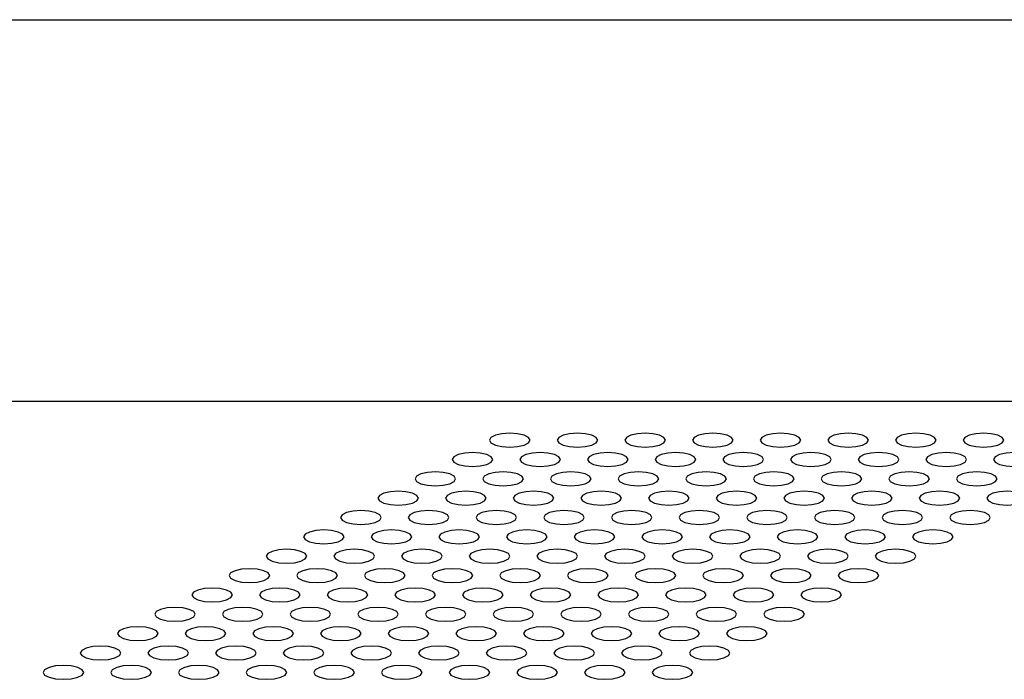
# Model space of a CAD drawing. Units: millimetres. Extents: x 5069 to 16033, y 7568 to 16403.
# Drawn here: x 9071 to 9144, y 11626 to 11675 of the extents above; entities that cross this region are included whole.
import ezdxf

# ---------------------------------------------------------------- set-up
doc = ezdxf.new("R2010")
doc.units = ezdxf.units.MM
doc.header["$LTSCALE"] = 100

msp = doc.modelspace()

# ---------------------------------------------------------------- linework, layer by layer
at = {"color": 8, "linetype": 'Continuous', "lineweight": 25}
for p, q in [((8998.648, 11674.802), (9361.604, 11674.802)), ((9327.945, 11646.612), (8998.648, 11646.612))]:
    msp.add_line(p, q, dxfattribs=at)
at = {"color": 7, "linetype": 'Continuous', "lineweight": 25, "flags": 128}
for points in [[(9107.487, 11643.241), (9108.061, 11643.281), (9108.547, 11643.392), (9108.873, 11643.558), (9108.987, 11643.755), (9108.873, 11643.951), (9108.547, 11644.117), (9108.061, 11644.228), (9107.487, 11644.268), (9106.913, 11644.228), (9106.426, 11644.117), (9106.101, 11643.951), (9105.987, 11643.755), (9106.101, 11643.558), (9106.426, 11643.392), (9106.913, 11643.281), (9107.487, 11643.241)], [(9112.487, 11643.241), (9113.061, 11643.281), (9113.547, 11643.392), (9113.873, 11643.558), (9113.987, 11643.755), (9113.873, 11643.951), (9113.547, 11644.117), (9113.061, 11644.228), (9112.487, 11644.268), (9111.913, 11644.228), (9111.426, 11644.117), (9111.101, 11643.951), (9110.987, 11643.755), (9111.101, 11643.558), (9111.426, 11643.392), (9111.913, 11643.281), (9112.487, 11643.241)], [(9117.487, 11643.241), (9118.061, 11643.281), (9118.547, 11643.392), (9118.873, 11643.558), (9118.987, 11643.755), (9118.873, 11643.951), (9118.547, 11644.117), (9118.061, 11644.228), (9117.487, 11644.268), (9116.913, 11644.228), (9116.426, 11644.117), (9116.101, 11643.951), (9115.987, 11643.755), (9116.101, 11643.558), (9116.426, 11643.392), (9116.913, 11643.281), (9117.487, 11643.241)], [(9122.487, 11643.241), (9123.061, 11643.281), (9123.547, 11643.392), (9123.873, 11643.558), (9123.987, 11643.755), (9123.873, 11643.951), (9123.547, 11644.117), (9123.061, 11644.228), (9122.487, 11644.268), (9121.913, 11644.228), (9121.426, 11644.117), (9121.101, 11643.951), (9120.987, 11643.755), (9121.101, 11643.558), (9121.426, 11643.392), (9121.913, 11643.281), (9122.487, 11643.241)], [(9127.487, 11643.241), (9128.061, 11643.281), (9128.547, 11643.392), (9128.873, 11643.558), (9128.987, 11643.755), (9128.873, 11643.951), (9128.547, 11644.117), (9128.061, 11644.228), (9127.487, 11644.268), (9126.913, 11644.228), (9126.426, 11644.117), (9126.101, 11643.951), (9125.987, 11643.755), (9126.101, 11643.558), (9126.426, 11643.392), (9126.913, 11643.281), (9127.487, 11643.241)], [(9132.487, 11643.241), (9133.061, 11643.281), (9133.547, 11643.392), (9133.873, 11643.558), (9133.987, 11643.755), (9133.873, 11643.951), (9133.547, 11644.117), (9133.061, 11644.228), (9132.487, 11644.268), (9131.913, 11644.228), (9131.426, 11644.117), (9131.101, 11643.951), (9130.987, 11643.755), (9131.101, 11643.558), (9131.426, 11643.392), (9131.913, 11643.281), (9132.487, 11643.241)], [(9137.487, 11643.241), (9138.061, 11643.281), (9138.547, 11643.392), (9138.873, 11643.558), (9138.987, 11643.755), (9138.873, 11643.951), (9138.547, 11644.117), (9138.061, 11644.228), (9137.487, 11644.268), (9136.913, 11644.228), (9136.426, 11644.117), (9136.101, 11643.951), (9135.987, 11643.755), (9136.101, 11643.558), (9136.426, 11643.392), (9136.913, 11643.281), (9137.487, 11643.241)], [(9142.487, 11643.241), (9143.061, 11643.281), (9143.547, 11643.392), (9143.873, 11643.558), (9143.987, 11643.755), (9143.873, 11643.951), (9143.547, 11644.117), (9143.061, 11644.228), (9142.487, 11644.268), (9141.913, 11644.228), (9141.426, 11644.117), (9141.101, 11643.951), (9140.987, 11643.755), (9141.101, 11643.558), (9141.426, 11643.392), (9141.913, 11643.281), (9142.487, 11643.241)], [(9104.738, 11641.813), (9105.312, 11641.852), (9105.799, 11641.963), (9106.124, 11642.13), (9106.238, 11642.326), (9106.124, 11642.522), (9105.799, 11642.689), (9105.312, 11642.8), (9104.738, 11642.839), (9104.164, 11642.8), (9103.678, 11642.689), (9103.353, 11642.522), (9103.238, 11642.326), (9103.353, 11642.13), (9103.678, 11641.963), (9104.164, 11641.852), (9104.738, 11641.813)], [(9109.738, 11641.813), (9110.312, 11641.852), (9110.799, 11641.963), (9111.124, 11642.13), (9111.238, 11642.326), (9111.124, 11642.522), (9110.799, 11642.689), (9110.312, 11642.8), (9109.738, 11642.839), (9109.164, 11642.8), (9108.678, 11642.689), (9108.353, 11642.522), (9108.238, 11642.326), (9108.353, 11642.13), (9108.678, 11641.963), (9109.164, 11641.852), (9109.738, 11641.813)], [(9114.738, 11641.813), (9115.312, 11641.852), (9115.799, 11641.963), (9116.124, 11642.13), (9116.238, 11642.326), (9116.124, 11642.522), (9115.799, 11642.689), (9115.312, 11642.8), (9114.738, 11642.839), (9114.164, 11642.8), (9113.678, 11642.689), (9113.353, 11642.522), (9113.238, 11642.326), (9113.353, 11642.13), (9113.678, 11641.963), (9114.164, 11641.852), (9114.738, 11641.813)], [(9119.738, 11641.813), (9120.312, 11641.852), (9120.799, 11641.963), (9121.124, 11642.13), (9121.238, 11642.326), (9121.124, 11642.522), (9120.799, 11642.689), (9120.312, 11642.8), (9119.738, 11642.839), (9119.164, 11642.8), (9118.678, 11642.689), (9118.353, 11642.522), (9118.238, 11642.326), (9118.353, 11642.13), (9118.678, 11641.963), (9119.164, 11641.852), (9119.738, 11641.813)], [(9124.738, 11641.813), (9125.312, 11641.852), (9125.799, 11641.963), (9126.124, 11642.13), (9126.238, 11642.326), (9126.124, 11642.522), (9125.799, 11642.689), (9125.312, 11642.8), (9124.738, 11642.839), (9124.164, 11642.8), (9123.678, 11642.689), (9123.353, 11642.522), (9123.238, 11642.326), (9123.353, 11642.13), (9123.678, 11641.963), (9124.164, 11641.852), (9124.738, 11641.813)], [(9129.738, 11641.813), (9130.312, 11641.852), (9130.799, 11641.963), (9131.124, 11642.13), (9131.238, 11642.326), (9131.124, 11642.522), (9130.799, 11642.689), (9130.312, 11642.8), (9129.738, 11642.839), (9129.164, 11642.8), (9128.678, 11642.689), (9128.353, 11642.522), (9128.238, 11642.326), (9128.353, 11642.13), (9128.678, 11641.963), (9129.164, 11641.852), (9129.738, 11641.813)], [(9134.738, 11641.813), (9135.312, 11641.852), (9135.799, 11641.963), (9136.124, 11642.13), (9136.238, 11642.326), (9136.124, 11642.522), (9135.799, 11642.689), (9135.312, 11642.8), (9134.738, 11642.839), (9134.164, 11642.8), (9133.678, 11642.689), (9133.353, 11642.522), (9133.238, 11642.326), (9133.353, 11642.13), (9133.678, 11641.963), (9134.164, 11641.852), (9134.738, 11641.813)], [(9139.738, 11641.813), (9140.312, 11641.852), (9140.799, 11641.963), (9141.124, 11642.13), (9141.238, 11642.326), (9141.124, 11642.522), (9140.799, 11642.689), (9140.312, 11642.8), (9139.738, 11642.839), (9139.164, 11642.8), (9138.678, 11642.689), (9138.353, 11642.522), (9138.238, 11642.326), (9138.353, 11642.13), (9138.678, 11641.963), (9139.164, 11641.852), (9139.738, 11641.813)], [(9144.738, 11641.813), (9145.312, 11641.852), (9145.799, 11641.963), (9146.124, 11642.13), (9146.238, 11642.326), (9146.124, 11642.522), (9145.799, 11642.689), (9145.312, 11642.8), (9144.738, 11642.839), (9144.164, 11642.8), (9143.678, 11642.689), (9143.353, 11642.522), (9143.238, 11642.326), (9143.353, 11642.13), (9143.678, 11641.963), (9144.164, 11641.852), (9144.738, 11641.813)], [(9101.99, 11640.384), (9102.564, 11640.423), (9103.051, 11640.535), (9103.376, 11640.701), (9103.49, 11640.897), (9103.376, 11641.094), (9103.051, 11641.26), (9102.564, 11641.371), (9101.99, 11641.41), (9101.416, 11641.371), (9100.929, 11641.26), (9100.604, 11641.094), (9100.49, 11640.897), (9100.604, 11640.701), (9100.929, 11640.535), (9101.416, 11640.423), (9101.99, 11640.384)], [(9106.99, 11640.384), (9107.564, 11640.423), (9108.051, 11640.535), (9108.376, 11640.701), (9108.49, 11640.897), (9108.376, 11641.094), (9108.051, 11641.26), (9107.564, 11641.371), (9106.99, 11641.41), (9106.416, 11641.371), (9105.929, 11641.26), (9105.604, 11641.094), (9105.49, 11640.897), (9105.604, 11640.701), (9105.929, 11640.535), (9106.416, 11640.423), (9106.99, 11640.384)], [(9111.99, 11640.384), (9112.564, 11640.423), (9113.051, 11640.535), (9113.376, 11640.701), (9113.49, 11640.897), (9113.376, 11641.094), (9113.051, 11641.26), (9112.564, 11641.371), (9111.99, 11641.41), (9111.416, 11641.371), (9110.929, 11641.26), (9110.604, 11641.094), (9110.49, 11640.897), (9110.604, 11640.701), (9110.929, 11640.535), (9111.416, 11640.423), (9111.99, 11640.384)], [(9116.99, 11640.384), (9117.564, 11640.423), (9118.051, 11640.535), (9118.376, 11640.701), (9118.49, 11640.897), (9118.376, 11641.094), (9118.051, 11641.26), (9117.564, 11641.371), (9116.99, 11641.41), (9116.416, 11641.371), (9115.929, 11641.26), (9115.604, 11641.094), (9115.49, 11640.897), (9115.604, 11640.701), (9115.929, 11640.535), (9116.416, 11640.423), (9116.99, 11640.384)], [(9121.99, 11640.384), (9122.564, 11640.423), (9123.051, 11640.535), (9123.376, 11640.701), (9123.49, 11640.897), (9123.376, 11641.094), (9123.051, 11641.26), (9122.564, 11641.371), (9121.99, 11641.41), (9121.416, 11641.371), (9120.929, 11641.26), (9120.604, 11641.094), (9120.49, 11640.897), (9120.604, 11640.701), (9120.929, 11640.535), (9121.416, 11640.423), (9121.99, 11640.384)], [(9126.99, 11640.384), (9127.564, 11640.423), (9128.051, 11640.535), (9128.376, 11640.701), (9128.49, 11640.897), (9128.376, 11641.094), (9128.051, 11641.26), (9127.564, 11641.371), (9126.99, 11641.41), (9126.416, 11641.371), (9125.929, 11641.26), (9125.604, 11641.094), (9125.49, 11640.897), (9125.604, 11640.701), (9125.929, 11640.535), (9126.416, 11640.423), (9126.99, 11640.384)], [(9131.99, 11640.384), (9132.564, 11640.423), (9133.051, 11640.535), (9133.376, 11640.701), (9133.49, 11640.897), (9133.376, 11641.094), (9133.051, 11641.26), (9132.564, 11641.371), (9131.99, 11641.41), (9131.416, 11641.371), (9130.929, 11641.26), (9130.604, 11641.094), (9130.49, 11640.897), (9130.604, 11640.701), (9130.929, 11640.535), (9131.416, 11640.423), (9131.99, 11640.384)], [(9136.99, 11640.384), (9137.564, 11640.423), (9138.051, 11640.535), (9138.376, 11640.701), (9138.49, 11640.897), (9138.376, 11641.094), (9138.051, 11641.26), (9137.564, 11641.371), (9136.99, 11641.41), (9136.416, 11641.371), (9135.929, 11641.26), (9135.604, 11641.094), (9135.49, 11640.897), (9135.604, 11640.701), (9135.929, 11640.535), (9136.416, 11640.423), (9136.99, 11640.384)], [(9141.99, 11640.384), (9142.564, 11640.423), (9143.051, 11640.535), (9143.376, 11640.701), (9143.49, 11640.897), (9143.376, 11641.094), (9143.051, 11641.26), (9142.564, 11641.371), (9141.99, 11641.41), (9141.416, 11641.371), (9140.929, 11641.26), (9140.604, 11641.094), (9140.49, 11640.897), (9140.604, 11640.701), (9140.929, 11640.535), (9141.416, 11640.423), (9141.99, 11640.384)], [(9099.242, 11638.956), (9099.816, 11638.995), (9100.302, 11639.106), (9100.628, 11639.272), (9100.742, 11639.469), (9100.628, 11639.665), (9100.302, 11639.832), (9099.816, 11639.943), (9099.242, 11639.982), (9098.668, 11639.943), (9098.181, 11639.832), (9097.856, 11639.665), (9097.742, 11639.469), (9097.856, 11639.272), (9098.181, 11639.106), (9098.668, 11638.995), (9099.242, 11638.956)], [(9104.242, 11638.956), (9104.816, 11638.995), (9105.302, 11639.106), (9105.628, 11639.272), (9105.742, 11639.469), (9105.628, 11639.665), (9105.302, 11639.832), (9104.816, 11639.943), (9104.242, 11639.982), (9103.668, 11639.943), (9103.181, 11639.832), (9102.856, 11639.665), (9102.742, 11639.469), (9102.856, 11639.272), (9103.181, 11639.106), (9103.668, 11638.995), (9104.242, 11638.956)], [(9109.242, 11638.956), (9109.816, 11638.995), (9110.302, 11639.106), (9110.628, 11639.272), (9110.742, 11639.469), (9110.628, 11639.665), (9110.302, 11639.832), (9109.816, 11639.943), (9109.242, 11639.982), (9108.668, 11639.943), (9108.181, 11639.832), (9107.856, 11639.665), (9107.742, 11639.469), (9107.856, 11639.272), (9108.181, 11639.106), (9108.668, 11638.995), (9109.242, 11638.956)], [(9114.242, 11638.956), (9114.816, 11638.995), (9115.302, 11639.106), (9115.628, 11639.272), (9115.742, 11639.469), (9115.628, 11639.665), (9115.302, 11639.832), (9114.816, 11639.943), (9114.242, 11639.982), (9113.668, 11639.943), (9113.181, 11639.832), (9112.856, 11639.665), (9112.742, 11639.469), (9112.856, 11639.272), (9113.181, 11639.106), (9113.668, 11638.995), (9114.242, 11638.956)], [(9119.242, 11638.956), (9119.816, 11638.995), (9120.302, 11639.106), (9120.628, 11639.272), (9120.742, 11639.469), (9120.628, 11639.665), (9120.302, 11639.832), (9119.816, 11639.943), (9119.242, 11639.982), (9118.668, 11639.943), (9118.181, 11639.832), (9117.856, 11639.665), (9117.742, 11639.469), (9117.856, 11639.272), (9118.181, 11639.106), (9118.668, 11638.995), (9119.242, 11638.956)], [(9124.242, 11638.956), (9124.816, 11638.995), (9125.302, 11639.106), (9125.628, 11639.272), (9125.742, 11639.469), (9125.628, 11639.665), (9125.302, 11639.832), (9124.816, 11639.943), (9124.242, 11639.982), (9123.668, 11639.943), (9123.181, 11639.832), (9122.856, 11639.665), (9122.742, 11639.469), (9122.856, 11639.272), (9123.181, 11639.106), (9123.668, 11638.995), (9124.242, 11638.956)], [(9129.242, 11638.956), (9129.816, 11638.995), (9130.302, 11639.106), (9130.628, 11639.272), (9130.742, 11639.469), (9130.628, 11639.665), (9130.302, 11639.832), (9129.816, 11639.943), (9129.242, 11639.982), (9128.668, 11639.943), (9128.181, 11639.832), (9127.856, 11639.665), (9127.742, 11639.469), (9127.856, 11639.272), (9128.181, 11639.106), (9128.668, 11638.995), (9129.242, 11638.956)], [(9134.242, 11638.956), (9134.816, 11638.995), (9135.302, 11639.106), (9135.628, 11639.272), (9135.742, 11639.469), (9135.628, 11639.665), (9135.302, 11639.832), (9134.816, 11639.943), (9134.242, 11639.982), (9133.668, 11639.943), (9133.181, 11639.832), (9132.856, 11639.665), (9132.742, 11639.469), (9132.856, 11639.272), (9133.181, 11639.106), (9133.668, 11638.995), (9134.242, 11638.956)], [(9139.242, 11638.956), (9139.816, 11638.995), (9140.302, 11639.106), (9140.628, 11639.272), (9140.742, 11639.469), (9140.628, 11639.665), (9140.302, 11639.832), (9139.816, 11639.943), (9139.242, 11639.982), (9138.668, 11639.943), (9138.181, 11639.832), (9137.856, 11639.665), (9137.742, 11639.469), (9137.856, 11639.272), (9138.181, 11639.106), (9138.668, 11638.995), (9139.242, 11638.956)], [(9144.242, 11638.956), (9144.816, 11638.995), (9145.302, 11639.106), (9145.628, 11639.272), (9145.742, 11639.469), (9145.628, 11639.665), (9145.302, 11639.832), (9144.816, 11639.943), (9144.242, 11639.982), (9143.668, 11639.943), (9143.181, 11639.832), (9142.856, 11639.665), (9142.742, 11639.469), (9142.856, 11639.272), (9143.181, 11639.106), (9143.668, 11638.995), (9144.242, 11638.956)], [(9096.493, 11637.527), (9097.067, 11637.566), (9097.554, 11637.677), (9097.879, 11637.844), (9097.993, 11638.04), (9097.879, 11638.236), (9097.554, 11638.403), (9097.067, 11638.514), (9096.493, 11638.553), (9095.919, 11638.514), (9095.433, 11638.403), (9095.108, 11638.236), (9094.993, 11638.04), (9095.108, 11637.844), (9095.433, 11637.677), (9095.919, 11637.566), (9096.493, 11637.527)], [(9101.493, 11637.527), (9102.067, 11637.566), (9102.554, 11637.677), (9102.879, 11637.844), (9102.993, 11638.04), (9102.879, 11638.236), (9102.554, 11638.403), (9102.067, 11638.514), (9101.493, 11638.553), (9100.919, 11638.514), (9100.433, 11638.403), (9100.108, 11638.236), (9099.993, 11638.04), (9100.108, 11637.844), (9100.433, 11637.677), (9100.919, 11637.566), (9101.493, 11637.527)], [(9106.493, 11637.527), (9107.067, 11637.566), (9107.554, 11637.677), (9107.879, 11637.844), (9107.993, 11638.04), (9107.879, 11638.236), (9107.554, 11638.403), (9107.067, 11638.514), (9106.493, 11638.553), (9105.919, 11638.514), (9105.433, 11638.403), (9105.108, 11638.236), (9104.993, 11638.04), (9105.108, 11637.844), (9105.433, 11637.677), (9105.919, 11637.566), (9106.493, 11637.527)], [(9111.493, 11637.527), (9112.067, 11637.566), (9112.554, 11637.677), (9112.879, 11637.844), (9112.993, 11638.04), (9112.879, 11638.236), (9112.554, 11638.403), (9112.067, 11638.514), (9111.493, 11638.553), (9110.919, 11638.514), (9110.433, 11638.403), (9110.108, 11638.236), (9109.993, 11638.04), (9110.108, 11637.844), (9110.433, 11637.677), (9110.919, 11637.566), (9111.493, 11637.527)], [(9116.493, 11637.527), (9117.067, 11637.566), (9117.554, 11637.677), (9117.879, 11637.844), (9117.993, 11638.04), (9117.879, 11638.236), (9117.554, 11638.403), (9117.067, 11638.514), (9116.493, 11638.553), (9115.919, 11638.514), (9115.433, 11638.403), (9115.108, 11638.236), (9114.993, 11638.04), (9115.108, 11637.844), (9115.433, 11637.677), (9115.919, 11637.566), (9116.493, 11637.527)], [(9121.493, 11637.527), (9122.067, 11637.566), (9122.554, 11637.677), (9122.879, 11637.844), (9122.993, 11638.04), (9122.879, 11638.236), (9122.554, 11638.403), (9122.067, 11638.514), (9121.493, 11638.553), (9120.919, 11638.514), (9120.433, 11638.403), (9120.108, 11638.236), (9119.993, 11638.04), (9120.108, 11637.844), (9120.433, 11637.677), (9120.919, 11637.566), (9121.493, 11637.527)], [(9126.493, 11637.527), (9127.067, 11637.566), (9127.554, 11637.677), (9127.879, 11637.844), (9127.993, 11638.04), (9127.879, 11638.236), (9127.554, 11638.403), (9127.067, 11638.514), (9126.493, 11638.553), (9125.919, 11638.514), (9125.433, 11638.403), (9125.108, 11638.236), (9124.993, 11638.04), (9125.108, 11637.844), (9125.433, 11637.677), (9125.919, 11637.566), (9126.493, 11637.527)], [(9131.493, 11637.527), (9132.067, 11637.566), (9132.554, 11637.677), (9132.879, 11637.844), (9132.993, 11638.04), (9132.879, 11638.236), (9132.554, 11638.403), (9132.067, 11638.514), (9131.493, 11638.553), (9130.919, 11638.514), (9130.433, 11638.403), (9130.108, 11638.236), (9129.993, 11638.04), (9130.108, 11637.844), (9130.433, 11637.677), (9130.919, 11637.566), (9131.493, 11637.527)], [(9136.493, 11637.527), (9137.067, 11637.566), (9137.554, 11637.677), (9137.879, 11637.844), (9137.993, 11638.04), (9137.879, 11638.236), (9137.554, 11638.403), (9137.067, 11638.514), (9136.493, 11638.553), (9135.919, 11638.514), (9135.433, 11638.403), (9135.108, 11638.236), (9134.993, 11638.04), (9135.108, 11637.844), (9135.433, 11637.677), (9135.919, 11637.566), (9136.493, 11637.527)], [(9141.493, 11637.527), (9142.067, 11637.566), (9142.554, 11637.677), (9142.879, 11637.844), (9142.993, 11638.04), (9142.879, 11638.236), (9142.554, 11638.403), (9142.067, 11638.514), (9141.493, 11638.553), (9140.919, 11638.514), (9140.433, 11638.403), (9140.108, 11638.236), (9139.993, 11638.04), (9140.108, 11637.844), (9140.433, 11637.677), (9140.919, 11637.566), (9141.493, 11637.527)], [(9093.745, 11636.099), (9094.319, 11636.138), (9094.806, 11636.249), (9095.131, 11636.415), (9095.245, 11636.612), (9095.131, 11636.808), (9094.806, 11636.974), (9094.319, 11637.086), (9093.745, 11637.125), (9093.171, 11637.086), (9092.684, 11636.974), (9092.359, 11636.808), (9092.245, 11636.612), (9092.359, 11636.415), (9092.684, 11636.249), (9093.171, 11636.138), (9093.745, 11636.099)], [(9098.745, 11636.099), (9099.319, 11636.138), (9099.806, 11636.249), (9100.131, 11636.415), (9100.245, 11636.612), (9100.131, 11636.808), (9099.806, 11636.974), (9099.319, 11637.086), (9098.745, 11637.125), (9098.171, 11637.086), (9097.684, 11636.974), (9097.359, 11636.808), (9097.245, 11636.612), (9097.359, 11636.415), (9097.684, 11636.249), (9098.171, 11636.138), (9098.745, 11636.099)], [(9103.745, 11636.099), (9104.319, 11636.138), (9104.806, 11636.249), (9105.131, 11636.415), (9105.245, 11636.612), (9105.131, 11636.808), (9104.806, 11636.974), (9104.319, 11637.086), (9103.745, 11637.125), (9103.171, 11637.086), (9102.684, 11636.974), (9102.359, 11636.808), (9102.245, 11636.612), (9102.359, 11636.415), (9102.684, 11636.249), (9103.171, 11636.138), (9103.745, 11636.099)], [(9108.745, 11636.099), (9109.319, 11636.138), (9109.806, 11636.249), (9110.131, 11636.415), (9110.245, 11636.612), (9110.131, 11636.808), (9109.806, 11636.974), (9109.319, 11637.086), (9108.745, 11637.125), (9108.171, 11637.086), (9107.684, 11636.974), (9107.359, 11636.808), (9107.245, 11636.612), (9107.359, 11636.415), (9107.684, 11636.249), (9108.171, 11636.138), (9108.745, 11636.099)], [(9113.745, 11636.099), (9114.319, 11636.138), (9114.806, 11636.249), (9115.131, 11636.415), (9115.245, 11636.612), (9115.131, 11636.808), (9114.806, 11636.974), (9114.319, 11637.086), (9113.745, 11637.125), (9113.171, 11637.086), (9112.684, 11636.974), (9112.359, 11636.808), (9112.245, 11636.612), (9112.359, 11636.415), (9112.684, 11636.249), (9113.171, 11636.138), (9113.745, 11636.099)], [(9118.745, 11636.099), (9119.319, 11636.138), (9119.806, 11636.249), (9120.131, 11636.415), (9120.245, 11636.612), (9120.131, 11636.808), (9119.806, 11636.974), (9119.319, 11637.086), (9118.745, 11637.125), (9118.171, 11637.086), (9117.684, 11636.974), (9117.359, 11636.808), (9117.245, 11636.612), (9117.359, 11636.415), (9117.684, 11636.249), (9118.171, 11636.138), (9118.745, 11636.099)], [(9123.745, 11636.099), (9124.319, 11636.138), (9124.806, 11636.249), (9125.131, 11636.415), (9125.245, 11636.612), (9125.131, 11636.808), (9124.806, 11636.974), (9124.319, 11637.086), (9123.745, 11637.125), (9123.171, 11637.086), (9122.684, 11636.974), (9122.359, 11636.808), (9122.245, 11636.612), (9122.359, 11636.415), (9122.684, 11636.249), (9123.171, 11636.138), (9123.745, 11636.099)], [(9128.745, 11636.099), (9129.319, 11636.138), (9129.806, 11636.249), (9130.131, 11636.415), (9130.245, 11636.612), (9130.131, 11636.808), (9129.806, 11636.974), (9129.319, 11637.086), (9128.745, 11637.125), (9128.171, 11637.086), (9127.684, 11636.974), (9127.359, 11636.808), (9127.245, 11636.612), (9127.359, 11636.415), (9127.684, 11636.249), (9128.171, 11636.138), (9128.745, 11636.099)], [(9133.745, 11636.099), (9134.319, 11636.138), (9134.806, 11636.249), (9135.131, 11636.415), (9135.245, 11636.612), (9135.131, 11636.808), (9134.806, 11636.974), (9134.319, 11637.086), (9133.745, 11637.125), (9133.171, 11637.086), (9132.684, 11636.974), (9132.359, 11636.808), (9132.245, 11636.612), (9132.359, 11636.415), (9132.684, 11636.249), (9133.171, 11636.138), (9133.745, 11636.099)], [(9138.745, 11636.099), (9139.319, 11636.138), (9139.806, 11636.249), (9140.131, 11636.415), (9140.245, 11636.612), (9140.131, 11636.808), (9139.806, 11636.974), (9139.319, 11637.086), (9138.745, 11637.125), (9138.171, 11637.086), (9137.684, 11636.974), (9137.359, 11636.808), (9137.245, 11636.612), (9137.359, 11636.415), (9137.684, 11636.249), (9138.171, 11636.138), (9138.745, 11636.099)], [(9090.997, 11634.67), (9091.571, 11634.709), (9092.057, 11634.82), (9092.383, 11634.987), (9092.497, 11635.183), (9092.383, 11635.379), (9092.057, 11635.546), (9091.571, 11635.657), (9090.997, 11635.696), (9090.423, 11635.657), (9089.936, 11635.546), (9089.611, 11635.379), (9089.497, 11635.183), (9089.611, 11634.987), (9089.936, 11634.82), (9090.423, 11634.709), (9090.997, 11634.67)], [(9095.997, 11634.67), (9096.571, 11634.709), (9097.057, 11634.82), (9097.383, 11634.987), (9097.497, 11635.183), (9097.383, 11635.379), (9097.057, 11635.546), (9096.571, 11635.657), (9095.997, 11635.696), (9095.423, 11635.657), (9094.936, 11635.546), (9094.611, 11635.379), (9094.497, 11635.183), (9094.611, 11634.987), (9094.936, 11634.82), (9095.423, 11634.709), (9095.997, 11634.67)], [(9100.997, 11634.67), (9101.571, 11634.709), (9102.057, 11634.82), (9102.383, 11634.987), (9102.497, 11635.183), (9102.383, 11635.379), (9102.057, 11635.546), (9101.571, 11635.657), (9100.997, 11635.696), (9100.423, 11635.657), (9099.936, 11635.546), (9099.611, 11635.379), (9099.497, 11635.183), (9099.611, 11634.987), (9099.936, 11634.82), (9100.423, 11634.709), (9100.997, 11634.67)], [(9105.997, 11634.67), (9106.571, 11634.709), (9107.057, 11634.82), (9107.383, 11634.987), (9107.497, 11635.183), (9107.383, 11635.379), (9107.057, 11635.546), (9106.571, 11635.657), (9105.997, 11635.696), (9105.423, 11635.657), (9104.936, 11635.546), (9104.611, 11635.379), (9104.497, 11635.183), (9104.611, 11634.987), (9104.936, 11634.82), (9105.423, 11634.709), (9105.997, 11634.67)], [(9110.997, 11634.67), (9111.571, 11634.709), (9112.057, 11634.82), (9112.383, 11634.987), (9112.497, 11635.183), (9112.383, 11635.379), (9112.057, 11635.546), (9111.571, 11635.657), (9110.997, 11635.696), (9110.423, 11635.657), (9109.936, 11635.546), (9109.611, 11635.379), (9109.497, 11635.183), (9109.611, 11634.987), (9109.936, 11634.82), (9110.423, 11634.709), (9110.997, 11634.67)], [(9115.997, 11634.67), (9116.571, 11634.709), (9117.057, 11634.82), (9117.383, 11634.987), (9117.497, 11635.183), (9117.383, 11635.379), (9117.057, 11635.546), (9116.571, 11635.657), (9115.997, 11635.696), (9115.423, 11635.657), (9114.936, 11635.546), (9114.611, 11635.379), (9114.497, 11635.183), (9114.611, 11634.987), (9114.936, 11634.82), (9115.423, 11634.709), (9115.997, 11634.67)], [(9120.997, 11634.67), (9121.571, 11634.709), (9122.057, 11634.82), (9122.383, 11634.987), (9122.497, 11635.183), (9122.383, 11635.379), (9122.057, 11635.546), (9121.571, 11635.657), (9120.997, 11635.696), (9120.423, 11635.657), (9119.936, 11635.546), (9119.611, 11635.379), (9119.497, 11635.183), (9119.611, 11634.987), (9119.936, 11634.82), (9120.423, 11634.709), (9120.997, 11634.67)], [(9125.997, 11634.67), (9126.571, 11634.709), (9127.057, 11634.82), (9127.383, 11634.987), (9127.497, 11635.183), (9127.383, 11635.379), (9127.057, 11635.546), (9126.571, 11635.657), (9125.997, 11635.696), (9125.423, 11635.657), (9124.936, 11635.546), (9124.611, 11635.379), (9124.497, 11635.183), (9124.611, 11634.987), (9124.936, 11634.82), (9125.423, 11634.709), (9125.997, 11634.67)], [(9130.997, 11634.67), (9131.571, 11634.709), (9132.057, 11634.82), (9132.383, 11634.987), (9132.497, 11635.183), (9132.383, 11635.379), (9132.057, 11635.546), (9131.571, 11635.657), (9130.997, 11635.696), (9130.423, 11635.657), (9129.936, 11635.546), (9129.611, 11635.379), (9129.497, 11635.183), (9129.611, 11634.987), (9129.936, 11634.82), (9130.423, 11634.709), (9130.997, 11634.67)], [(9135.997, 11634.67), (9136.571, 11634.709), (9137.057, 11634.82), (9137.383, 11634.987), (9137.497, 11635.183), (9137.383, 11635.379), (9137.057, 11635.546), (9136.571, 11635.657), (9135.997, 11635.696), (9135.423, 11635.657), (9134.936, 11635.546), (9134.611, 11635.379), (9134.497, 11635.183), (9134.611, 11634.987), (9134.936, 11634.82), (9135.423, 11634.709), (9135.997, 11634.67)], [(9088.248, 11633.241), (9088.822, 11633.28), (9089.309, 11633.392), (9089.634, 11633.558), (9089.748, 11633.754), (9089.634, 11633.951), (9089.309, 11634.117), (9088.822, 11634.228), (9088.248, 11634.267), (9087.674, 11634.228), (9087.188, 11634.117), (9086.863, 11633.951), (9086.748, 11633.754), (9086.863, 11633.558), (9087.188, 11633.392), (9087.674, 11633.28), (9088.248, 11633.241)], [(9093.248, 11633.241), (9093.822, 11633.28), (9094.309, 11633.392), (9094.634, 11633.558), (9094.748, 11633.754), (9094.634, 11633.951), (9094.309, 11634.117), (9093.822, 11634.228), (9093.248, 11634.267), (9092.674, 11634.228), (9092.188, 11634.117), (9091.863, 11633.951), (9091.748, 11633.754), (9091.863, 11633.558), (9092.188, 11633.392), (9092.674, 11633.28), (9093.248, 11633.241)], [(9098.248, 11633.241), (9098.822, 11633.28), (9099.309, 11633.392), (9099.634, 11633.558), (9099.748, 11633.754), (9099.634, 11633.951), (9099.309, 11634.117), (9098.822, 11634.228), (9098.248, 11634.267), (9097.674, 11634.228), (9097.188, 11634.117), (9096.863, 11633.951), (9096.748, 11633.754), (9096.863, 11633.558), (9097.188, 11633.392), (9097.674, 11633.28), (9098.248, 11633.241)], [(9103.248, 11633.241), (9103.822, 11633.28), (9104.309, 11633.392), (9104.634, 11633.558), (9104.748, 11633.754), (9104.634, 11633.951), (9104.309, 11634.117), (9103.822, 11634.228), (9103.248, 11634.267), (9102.674, 11634.228), (9102.188, 11634.117), (9101.863, 11633.951), (9101.748, 11633.754), (9101.863, 11633.558), (9102.188, 11633.392), (9102.674, 11633.28), (9103.248, 11633.241)], [(9108.248, 11633.241), (9108.822, 11633.28), (9109.309, 11633.392), (9109.634, 11633.558), (9109.748, 11633.754), (9109.634, 11633.951), (9109.309, 11634.117), (9108.822, 11634.228), (9108.248, 11634.267), (9107.674, 11634.228), (9107.188, 11634.117), (9106.863, 11633.951), (9106.748, 11633.754), (9106.863, 11633.558), (9107.188, 11633.392), (9107.674, 11633.28), (9108.248, 11633.241)], [(9113.248, 11633.241), (9113.822, 11633.28), (9114.309, 11633.392), (9114.634, 11633.558), (9114.748, 11633.754), (9114.634, 11633.951), (9114.309, 11634.117), (9113.822, 11634.228), (9113.248, 11634.267), (9112.674, 11634.228), (9112.188, 11634.117), (9111.863, 11633.951), (9111.748, 11633.754), (9111.863, 11633.558), (9112.188, 11633.392), (9112.674, 11633.28), (9113.248, 11633.241)], [(9118.248, 11633.241), (9118.822, 11633.28), (9119.309, 11633.392), (9119.634, 11633.558), (9119.748, 11633.754), (9119.634, 11633.951), (9119.309, 11634.117), (9118.822, 11634.228), (9118.248, 11634.267), (9117.674, 11634.228), (9117.188, 11634.117), (9116.863, 11633.951), (9116.748, 11633.754), (9116.863, 11633.558), (9117.188, 11633.392), (9117.674, 11633.28), (9118.248, 11633.241)], [(9123.248, 11633.241), (9123.822, 11633.28), (9124.309, 11633.392), (9124.634, 11633.558), (9124.748, 11633.754), (9124.634, 11633.951), (9124.309, 11634.117), (9123.822, 11634.228), (9123.248, 11634.267), (9122.674, 11634.228), (9122.188, 11634.117), (9121.863, 11633.951), (9121.748, 11633.754), (9121.863, 11633.558), (9122.188, 11633.392), (9122.674, 11633.28), (9123.248, 11633.241)], [(9128.248, 11633.241), (9128.822, 11633.28), (9129.309, 11633.392), (9129.634, 11633.558), (9129.748, 11633.754), (9129.634, 11633.951), (9129.309, 11634.117), (9128.822, 11634.228), (9128.248, 11634.267), (9127.674, 11634.228), (9127.188, 11634.117), (9126.863, 11633.951), (9126.748, 11633.754), (9126.863, 11633.558), (9127.188, 11633.392), (9127.674, 11633.28), (9128.248, 11633.241)], [(9133.248, 11633.241), (9133.822, 11633.28), (9134.309, 11633.392), (9134.634, 11633.558), (9134.748, 11633.754), (9134.634, 11633.951), (9134.309, 11634.117), (9133.822, 11634.228), (9133.248, 11634.267), (9132.674, 11634.228), (9132.188, 11634.117), (9131.863, 11633.951), (9131.748, 11633.754), (9131.863, 11633.558), (9132.188, 11633.392), (9132.674, 11633.28), (9133.248, 11633.241)], [(9085.5, 11631.813), (9086.074, 11631.852), (9086.561, 11631.963), (9086.886, 11632.129), (9087, 11632.326), (9086.886, 11632.522), (9086.561, 11632.689), (9086.074, 11632.8), (9085.5, 11632.839), (9084.926, 11632.8), (9084.439, 11632.689), (9084.114, 11632.522), (9084, 11632.326), (9084.114, 11632.129), (9084.439, 11631.963), (9084.926, 11631.852), (9085.5, 11631.813)], [(9090.5, 11631.813), (9091.074, 11631.852), (9091.561, 11631.963), (9091.886, 11632.129), (9092, 11632.326), (9091.886, 11632.522), (9091.561, 11632.689), (9091.074, 11632.8), (9090.5, 11632.839), (9089.926, 11632.8), (9089.439, 11632.689), (9089.114, 11632.522), (9089, 11632.326), (9089.114, 11632.129), (9089.439, 11631.963), (9089.926, 11631.852), (9090.5, 11631.813)], [(9095.5, 11631.813), (9096.074, 11631.852), (9096.561, 11631.963), (9096.886, 11632.129), (9097, 11632.326), (9096.886, 11632.522), (9096.561, 11632.689), (9096.074, 11632.8), (9095.5, 11632.839), (9094.926, 11632.8), (9094.439, 11632.689), (9094.114, 11632.522), (9094, 11632.326), (9094.114, 11632.129), (9094.439, 11631.963), (9094.926, 11631.852), (9095.5, 11631.813)], [(9100.5, 11631.813), (9101.074, 11631.852), (9101.561, 11631.963), (9101.886, 11632.129), (9102, 11632.326), (9101.886, 11632.522), (9101.561, 11632.689), (9101.074, 11632.8), (9100.5, 11632.839), (9099.926, 11632.8), (9099.439, 11632.689), (9099.114, 11632.522), (9099, 11632.326), (9099.114, 11632.129), (9099.439, 11631.963), (9099.926, 11631.852), (9100.5, 11631.813)], [(9105.5, 11631.813), (9106.074, 11631.852), (9106.561, 11631.963), (9106.886, 11632.129), (9107, 11632.326), (9106.886, 11632.522), (9106.561, 11632.689), (9106.074, 11632.8), (9105.5, 11632.839), (9104.926, 11632.8), (9104.439, 11632.689), (9104.114, 11632.522), (9104, 11632.326), (9104.114, 11632.129), (9104.439, 11631.963), (9104.926, 11631.852), (9105.5, 11631.813)], [(9110.5, 11631.813), (9111.074, 11631.852), (9111.561, 11631.963), (9111.886, 11632.129), (9112, 11632.326), (9111.886, 11632.522), (9111.561, 11632.689), (9111.074, 11632.8), (9110.5, 11632.839), (9109.926, 11632.8), (9109.439, 11632.689), (9109.114, 11632.522), (9109, 11632.326), (9109.114, 11632.129), (9109.439, 11631.963), (9109.926, 11631.852), (9110.5, 11631.813)], [(9115.5, 11631.813), (9116.074, 11631.852), (9116.561, 11631.963), (9116.886, 11632.129), (9117, 11632.326), (9116.886, 11632.522), (9116.561, 11632.689), (9116.074, 11632.8), (9115.5, 11632.839), (9114.926, 11632.8), (9114.439, 11632.689), (9114.114, 11632.522), (9114, 11632.326), (9114.114, 11632.129), (9114.439, 11631.963), (9114.926, 11631.852), (9115.5, 11631.813)], [(9120.5, 11631.813), (9121.074, 11631.852), (9121.561, 11631.963), (9121.886, 11632.129), (9122, 11632.326), (9121.886, 11632.522), (9121.561, 11632.689), (9121.074, 11632.8), (9120.5, 11632.839), (9119.926, 11632.8), (9119.439, 11632.689), (9119.114, 11632.522), (9119, 11632.326), (9119.114, 11632.129), (9119.439, 11631.963), (9119.926, 11631.852), (9120.5, 11631.813)], [(9125.5, 11631.813), (9126.074, 11631.852), (9126.561, 11631.963), (9126.886, 11632.129), (9127, 11632.326), (9126.886, 11632.522), (9126.561, 11632.689), (9126.074, 11632.8), (9125.5, 11632.839), (9124.926, 11632.8), (9124.439, 11632.689), (9124.114, 11632.522), (9124, 11632.326), (9124.114, 11632.129), (9124.439, 11631.963), (9124.926, 11631.852), (9125.5, 11631.813)], [(9130.5, 11631.813), (9131.074, 11631.852), (9131.561, 11631.963), (9131.886, 11632.129), (9132, 11632.326), (9131.886, 11632.522), (9131.561, 11632.689), (9131.074, 11632.8), (9130.5, 11632.839), (9129.926, 11632.8), (9129.439, 11632.689), (9129.114, 11632.522), (9129, 11632.326), (9129.114, 11632.129), (9129.439, 11631.963), (9129.926, 11631.852), (9130.5, 11631.813)], [(9082.752, 11630.384), (9083.326, 11630.423), (9083.812, 11630.534), (9084.138, 11630.701), (9084.252, 11630.897), (9084.138, 11631.094), (9083.812, 11631.26), (9083.326, 11631.371), (9082.752, 11631.41), (9082.178, 11631.371), (9081.691, 11631.26), (9081.366, 11631.094), (9081.252, 11630.897), (9081.366, 11630.701), (9081.691, 11630.534), (9082.178, 11630.423), (9082.752, 11630.384)], [(9087.752, 11630.384), (9088.326, 11630.423), (9088.812, 11630.534), (9089.138, 11630.701), (9089.252, 11630.897), (9089.138, 11631.094), (9088.812, 11631.26), (9088.326, 11631.371), (9087.752, 11631.41), (9087.178, 11631.371), (9086.691, 11631.26), (9086.366, 11631.094), (9086.252, 11630.897), (9086.366, 11630.701), (9086.691, 11630.534), (9087.178, 11630.423), (9087.752, 11630.384)], [(9092.752, 11630.384), (9093.326, 11630.423), (9093.812, 11630.534), (9094.138, 11630.701), (9094.252, 11630.897), (9094.138, 11631.094), (9093.812, 11631.26), (9093.326, 11631.371), (9092.752, 11631.41), (9092.178, 11631.371), (9091.691, 11631.26), (9091.366, 11631.094), (9091.252, 11630.897), (9091.366, 11630.701), (9091.691, 11630.534), (9092.178, 11630.423), (9092.752, 11630.384)], [(9097.752, 11630.384), (9098.326, 11630.423), (9098.812, 11630.534), (9099.138, 11630.701), (9099.252, 11630.897), (9099.138, 11631.094), (9098.812, 11631.26), (9098.326, 11631.371), (9097.752, 11631.41), (9097.178, 11631.371), (9096.691, 11631.26), (9096.366, 11631.094), (9096.252, 11630.897), (9096.366, 11630.701), (9096.691, 11630.534), (9097.178, 11630.423), (9097.752, 11630.384)], [(9102.752, 11630.384), (9103.326, 11630.423), (9103.812, 11630.534), (9104.138, 11630.701), (9104.252, 11630.897), (9104.138, 11631.094), (9103.812, 11631.26), (9103.326, 11631.371), (9102.752, 11631.41), (9102.178, 11631.371), (9101.691, 11631.26), (9101.366, 11631.094), (9101.252, 11630.897), (9101.366, 11630.701), (9101.691, 11630.534), (9102.178, 11630.423), (9102.752, 11630.384)], [(9107.752, 11630.384), (9108.326, 11630.423), (9108.812, 11630.534), (9109.138, 11630.701), (9109.252, 11630.897), (9109.138, 11631.094), (9108.812, 11631.26), (9108.326, 11631.371), (9107.752, 11631.41), (9107.178, 11631.371), (9106.691, 11631.26), (9106.366, 11631.094), (9106.252, 11630.897), (9106.366, 11630.701), (9106.691, 11630.534), (9107.178, 11630.423), (9107.752, 11630.384)], [(9112.752, 11630.384), (9113.326, 11630.423), (9113.812, 11630.534), (9114.138, 11630.701), (9114.252, 11630.897), (9114.138, 11631.094), (9113.812, 11631.26), (9113.326, 11631.371), (9112.752, 11631.41), (9112.178, 11631.371), (9111.691, 11631.26), (9111.366, 11631.094), (9111.252, 11630.897), (9111.366, 11630.701), (9111.691, 11630.534), (9112.178, 11630.423), (9112.752, 11630.384)], [(9117.752, 11630.384), (9118.326, 11630.423), (9118.812, 11630.534), (9119.138, 11630.701), (9119.252, 11630.897), (9119.138, 11631.094), (9118.812, 11631.26), (9118.326, 11631.371), (9117.752, 11631.41), (9117.178, 11631.371), (9116.691, 11631.26), (9116.366, 11631.094), (9116.252, 11630.897), (9116.366, 11630.701), (9116.691, 11630.534), (9117.178, 11630.423), (9117.752, 11630.384)], [(9122.752, 11630.384), (9123.326, 11630.423), (9123.812, 11630.534), (9124.138, 11630.701), (9124.252, 11630.897), (9124.138, 11631.094), (9123.812, 11631.26), (9123.326, 11631.371), (9122.752, 11631.41), (9122.178, 11631.371), (9121.691, 11631.26), (9121.366, 11631.094), (9121.252, 11630.897), (9121.366, 11630.701), (9121.691, 11630.534), (9122.178, 11630.423), (9122.752, 11630.384)], [(9127.752, 11630.384), (9128.326, 11630.423), (9128.812, 11630.534), (9129.138, 11630.701), (9129.252, 11630.897), (9129.138, 11631.094), (9128.812, 11631.26), (9128.326, 11631.371), (9127.752, 11631.41), (9127.178, 11631.371), (9126.691, 11631.26), (9126.366, 11631.094), (9126.252, 11630.897), (9126.366, 11630.701), (9126.691, 11630.534), (9127.178, 11630.423), (9127.752, 11630.384)], [(9080.003, 11628.956), (9080.577, 11628.995), (9081.064, 11629.106), (9081.389, 11629.272), (9081.503, 11629.469), (9081.389, 11629.665), (9081.064, 11629.831), (9080.577, 11629.943), (9080.003, 11629.982), (9079.429, 11629.943), (9078.943, 11629.831), (9078.618, 11629.665), (9078.503, 11629.469), (9078.618, 11629.272), (9078.943, 11629.106), (9079.429, 11628.995), (9080.003, 11628.956)], [(9085.003, 11628.956), (9085.577, 11628.995), (9086.064, 11629.106), (9086.389, 11629.272), (9086.503, 11629.469), (9086.389, 11629.665), (9086.064, 11629.831), (9085.577, 11629.943), (9085.003, 11629.982), (9084.429, 11629.943), (9083.943, 11629.831), (9083.618, 11629.665), (9083.503, 11629.469), (9083.618, 11629.272), (9083.943, 11629.106), (9084.429, 11628.995), (9085.003, 11628.956)], [(9090.003, 11628.956), (9090.577, 11628.995), (9091.064, 11629.106), (9091.389, 11629.272), (9091.503, 11629.469), (9091.389, 11629.665), (9091.064, 11629.831), (9090.577, 11629.943), (9090.003, 11629.982), (9089.429, 11629.943), (9088.943, 11629.831), (9088.618, 11629.665), (9088.503, 11629.469), (9088.618, 11629.272), (9088.943, 11629.106), (9089.429, 11628.995), (9090.003, 11628.956)], [(9095.003, 11628.956), (9095.577, 11628.995), (9096.064, 11629.106), (9096.389, 11629.272), (9096.503, 11629.469), (9096.389, 11629.665), (9096.064, 11629.831), (9095.577, 11629.943), (9095.003, 11629.982), (9094.429, 11629.943), (9093.943, 11629.831), (9093.618, 11629.665), (9093.503, 11629.469), (9093.618, 11629.272), (9093.943, 11629.106), (9094.429, 11628.995), (9095.003, 11628.956)], [(9100.003, 11628.956), (9100.577, 11628.995), (9101.064, 11629.106), (9101.389, 11629.272), (9101.503, 11629.469), (9101.389, 11629.665), (9101.064, 11629.831), (9100.577, 11629.943), (9100.003, 11629.982), (9099.429, 11629.943), (9098.943, 11629.831), (9098.618, 11629.665), (9098.503, 11629.469), (9098.618, 11629.272), (9098.943, 11629.106), (9099.429, 11628.995), (9100.003, 11628.956)], [(9105.003, 11628.956), (9105.577, 11628.995), (9106.064, 11629.106), (9106.389, 11629.272), (9106.503, 11629.469), (9106.389, 11629.665), (9106.064, 11629.831), (9105.577, 11629.943), (9105.003, 11629.982), (9104.429, 11629.943), (9103.943, 11629.831), (9103.618, 11629.665), (9103.503, 11629.469), (9103.618, 11629.272), (9103.943, 11629.106), (9104.429, 11628.995), (9105.003, 11628.956)], [(9110.003, 11628.956), (9110.577, 11628.995), (9111.064, 11629.106), (9111.389, 11629.272), (9111.503, 11629.469), (9111.389, 11629.665), (9111.064, 11629.831), (9110.577, 11629.943), (9110.003, 11629.982), (9109.429, 11629.943), (9108.943, 11629.831), (9108.618, 11629.665), (9108.503, 11629.469), (9108.618, 11629.272), (9108.943, 11629.106), (9109.429, 11628.995), (9110.003, 11628.956)], [(9115.003, 11628.956), (9115.577, 11628.995), (9116.064, 11629.106), (9116.389, 11629.272), (9116.503, 11629.469), (9116.389, 11629.665), (9116.064, 11629.831), (9115.577, 11629.943), (9115.003, 11629.982), (9114.429, 11629.943), (9113.943, 11629.831), (9113.618, 11629.665), (9113.503, 11629.469), (9113.618, 11629.272), (9113.943, 11629.106), (9114.429, 11628.995), (9115.003, 11628.956)], [(9120.003, 11628.956), (9120.577, 11628.995), (9121.064, 11629.106), (9121.389, 11629.272), (9121.503, 11629.469), (9121.389, 11629.665), (9121.064, 11629.831), (9120.577, 11629.943), (9120.003, 11629.982), (9119.429, 11629.943), (9118.943, 11629.831), (9118.618, 11629.665), (9118.503, 11629.469), (9118.618, 11629.272), (9118.943, 11629.106), (9119.429, 11628.995), (9120.003, 11628.956)], [(9125.003, 11628.956), (9125.577, 11628.995), (9126.064, 11629.106), (9126.389, 11629.272), (9126.503, 11629.469), (9126.389, 11629.665), (9126.064, 11629.831), (9125.577, 11629.943), (9125.003, 11629.982), (9124.429, 11629.943), (9123.943, 11629.831), (9123.618, 11629.665), (9123.503, 11629.469), (9123.618, 11629.272), (9123.943, 11629.106), (9124.429, 11628.995), (9125.003, 11628.956)], [(9077.255, 11627.527), (9077.829, 11627.566), (9078.316, 11627.677), (9078.641, 11627.844), (9078.755, 11628.04), (9078.641, 11628.236), (9078.316, 11628.403), (9077.829, 11628.514), (9077.255, 11628.553), (9076.681, 11628.514), (9076.194, 11628.403), (9075.869, 11628.236), (9075.755, 11628.04), (9075.869, 11627.844), (9076.194, 11627.677), (9076.681, 11627.566), (9077.255, 11627.527)], [(9082.255, 11627.527), (9082.829, 11627.566), (9083.316, 11627.677), (9083.641, 11627.844), (9083.755, 11628.04), (9083.641, 11628.236), (9083.316, 11628.403), (9082.829, 11628.514), (9082.255, 11628.553), (9081.681, 11628.514), (9081.194, 11628.403), (9080.869, 11628.236), (9080.755, 11628.04), (9080.869, 11627.844), (9081.194, 11627.677), (9081.681, 11627.566), (9082.255, 11627.527)], [(9087.255, 11627.527), (9087.829, 11627.566), (9088.316, 11627.677), (9088.641, 11627.844), (9088.755, 11628.04), (9088.641, 11628.236), (9088.316, 11628.403), (9087.829, 11628.514), (9087.255, 11628.553), (9086.681, 11628.514), (9086.194, 11628.403), (9085.869, 11628.236), (9085.755, 11628.04), (9085.869, 11627.844), (9086.194, 11627.677), (9086.681, 11627.566), (9087.255, 11627.527)], [(9092.255, 11627.527), (9092.829, 11627.566), (9093.316, 11627.677), (9093.641, 11627.844), (9093.755, 11628.04), (9093.641, 11628.236), (9093.316, 11628.403), (9092.829, 11628.514), (9092.255, 11628.553), (9091.681, 11628.514), (9091.194, 11628.403), (9090.869, 11628.236), (9090.755, 11628.04), (9090.869, 11627.844), (9091.194, 11627.677), (9091.681, 11627.566), (9092.255, 11627.527)], [(9097.255, 11627.527), (9097.829, 11627.566), (9098.316, 11627.677), (9098.641, 11627.844), (9098.755, 11628.04), (9098.641, 11628.236), (9098.316, 11628.403), (9097.829, 11628.514), (9097.255, 11628.553), (9096.681, 11628.514), (9096.194, 11628.403), (9095.869, 11628.236), (9095.755, 11628.04), (9095.869, 11627.844), (9096.194, 11627.677), (9096.681, 11627.566), (9097.255, 11627.527)], [(9102.255, 11627.527), (9102.829, 11627.566), (9103.316, 11627.677), (9103.641, 11627.844), (9103.755, 11628.04), (9103.641, 11628.236), (9103.316, 11628.403), (9102.829, 11628.514), (9102.255, 11628.553), (9101.681, 11628.514), (9101.194, 11628.403), (9100.869, 11628.236), (9100.755, 11628.04), (9100.869, 11627.844), (9101.194, 11627.677), (9101.681, 11627.566), (9102.255, 11627.527)], [(9107.255, 11627.527), (9107.829, 11627.566), (9108.316, 11627.677), (9108.641, 11627.844), (9108.755, 11628.04), (9108.641, 11628.236), (9108.316, 11628.403), (9107.829, 11628.514), (9107.255, 11628.553), (9106.681, 11628.514), (9106.194, 11628.403), (9105.869, 11628.236), (9105.755, 11628.04), (9105.869, 11627.844), (9106.194, 11627.677), (9106.681, 11627.566), (9107.255, 11627.527)], [(9112.255, 11627.527), (9112.829, 11627.566), (9113.316, 11627.677), (9113.641, 11627.844), (9113.755, 11628.04), (9113.641, 11628.236), (9113.316, 11628.403), (9112.829, 11628.514), (9112.255, 11628.553), (9111.681, 11628.514), (9111.194, 11628.403), (9110.869, 11628.236), (9110.755, 11628.04), (9110.869, 11627.844), (9111.194, 11627.677), (9111.681, 11627.566), (9112.255, 11627.527)], [(9117.255, 11627.527), (9117.829, 11627.566), (9118.316, 11627.677), (9118.641, 11627.844), (9118.755, 11628.04), (9118.641, 11628.236), (9118.316, 11628.403), (9117.829, 11628.514), (9117.255, 11628.553), (9116.681, 11628.514), (9116.194, 11628.403), (9115.869, 11628.236), (9115.755, 11628.04), (9115.869, 11627.844), (9116.194, 11627.677), (9116.681, 11627.566), (9117.255, 11627.527)], [(9122.255, 11627.527), (9122.829, 11627.566), (9123.316, 11627.677), (9123.641, 11627.844), (9123.755, 11628.04), (9123.641, 11628.236), (9123.316, 11628.403), (9122.829, 11628.514), (9122.255, 11628.553), (9121.681, 11628.514), (9121.194, 11628.403), (9120.869, 11628.236), (9120.755, 11628.04), (9120.869, 11627.844), (9121.194, 11627.677), (9121.681, 11627.566), (9122.255, 11627.527)], [(9074.507, 11626.098), (9075.081, 11626.137), (9075.567, 11626.249), (9075.893, 11626.415), (9076.007, 11626.611), (9075.893, 11626.808), (9075.567, 11626.974), (9075.081, 11627.085), (9074.507, 11627.124), (9073.933, 11627.085), (9073.446, 11626.974), (9073.121, 11626.808), (9073.007, 11626.611), (9073.121, 11626.415), (9073.446, 11626.249), (9073.933, 11626.137), (9074.507, 11626.098)], [(9079.507, 11626.098), (9080.081, 11626.137), (9080.567, 11626.249), (9080.893, 11626.415), (9081.007, 11626.611), (9080.893, 11626.808), (9080.567, 11626.974), (9080.081, 11627.085), (9079.507, 11627.124), (9078.933, 11627.085), (9078.446, 11626.974), (9078.121, 11626.808), (9078.007, 11626.611), (9078.121, 11626.415), (9078.446, 11626.249), (9078.933, 11626.137), (9079.507, 11626.098)], [(9084.507, 11626.098), (9085.081, 11626.137), (9085.567, 11626.249), (9085.893, 11626.415), (9086.007, 11626.611), (9085.893, 11626.808), (9085.567, 11626.974), (9085.081, 11627.085), (9084.507, 11627.124), (9083.933, 11627.085), (9083.446, 11626.974), (9083.121, 11626.808), (9083.007, 11626.611), (9083.121, 11626.415), (9083.446, 11626.249), (9083.933, 11626.137), (9084.507, 11626.098)], [(9089.507, 11626.098), (9090.081, 11626.137), (9090.567, 11626.249), (9090.893, 11626.415), (9091.007, 11626.611), (9090.893, 11626.808), (9090.567, 11626.974), (9090.081, 11627.085), (9089.507, 11627.124), (9088.933, 11627.085), (9088.446, 11626.974), (9088.121, 11626.808), (9088.007, 11626.611), (9088.121, 11626.415), (9088.446, 11626.249), (9088.933, 11626.137), (9089.507, 11626.098)], [(9094.507, 11626.098), (9095.081, 11626.137), (9095.567, 11626.249), (9095.893, 11626.415), (9096.007, 11626.611), (9095.893, 11626.808), (9095.567, 11626.974), (9095.081, 11627.085), (9094.507, 11627.124), (9093.933, 11627.085), (9093.446, 11626.974), (9093.121, 11626.808), (9093.007, 11626.611), (9093.121, 11626.415), (9093.446, 11626.249), (9093.933, 11626.137), (9094.507, 11626.098)], [(9099.507, 11626.098), (9100.081, 11626.137), (9100.567, 11626.249), (9100.893, 11626.415), (9101.007, 11626.611), (9100.893, 11626.808), (9100.567, 11626.974), (9100.081, 11627.085), (9099.507, 11627.124), (9098.933, 11627.085), (9098.446, 11626.974), (9098.121, 11626.808), (9098.007, 11626.611), (9098.121, 11626.415), (9098.446, 11626.249), (9098.933, 11626.137), (9099.507, 11626.098)], [(9104.507, 11626.098), (9105.081, 11626.137), (9105.567, 11626.249), (9105.893, 11626.415), (9106.007, 11626.611), (9105.893, 11626.808), (9105.567, 11626.974), (9105.081, 11627.085), (9104.507, 11627.124), (9103.933, 11627.085), (9103.446, 11626.974), (9103.121, 11626.808), (9103.007, 11626.611), (9103.121, 11626.415), (9103.446, 11626.249), (9103.933, 11626.137), (9104.507, 11626.098)], [(9109.507, 11626.098), (9110.081, 11626.137), (9110.567, 11626.249), (9110.893, 11626.415), (9111.007, 11626.611), (9110.893, 11626.808), (9110.567, 11626.974), (9110.081, 11627.085), (9109.507, 11627.124), (9108.933, 11627.085), (9108.446, 11626.974), (9108.121, 11626.808), (9108.007, 11626.611), (9108.121, 11626.415), (9108.446, 11626.249), (9108.933, 11626.137), (9109.507, 11626.098)], [(9114.507, 11626.098), (9115.081, 11626.137), (9115.567, 11626.249), (9115.893, 11626.415), (9116.007, 11626.611), (9115.893, 11626.808), (9115.567, 11626.974), (9115.081, 11627.085), (9114.507, 11627.124), (9113.933, 11627.085), (9113.446, 11626.974), (9113.121, 11626.808), (9113.007, 11626.611), (9113.121, 11626.415), (9113.446, 11626.249), (9113.933, 11626.137), (9114.507, 11626.098)], [(9119.507, 11626.098), (9120.081, 11626.137), (9120.567, 11626.249), (9120.893, 11626.415), (9121.007, 11626.611), (9120.893, 11626.808), (9120.567, 11626.974), (9120.081, 11627.085), (9119.507, 11627.124), (9118.933, 11627.085), (9118.446, 11626.974), (9118.121, 11626.808), (9118.007, 11626.611), (9118.121, 11626.415), (9118.446, 11626.249), (9118.933, 11626.137), (9119.507, 11626.098)]]:
    msp.add_lwpolyline(points, dxfattribs=at)

doc.saveas('drawing.dxf')
